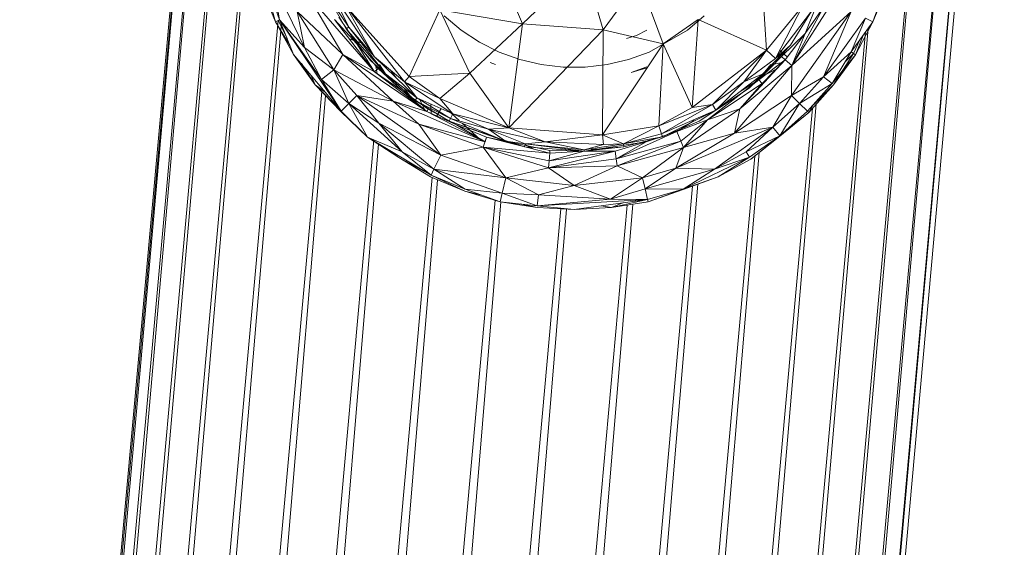
# Model space of a CAD drawing. Units: inches. Extents: x 18 to 7276, y 5 to 5137.
# Drawn here: x 6029 to 6104, y 3961 to 4002 of the extents above; entities that cross this region are included whole.
import ezdxf

# ---------------------------------------------------------------- set-up
doc = ezdxf.new("R2010")
doc.units = ezdxf.units.IN
doc.header["$MEASUREMENT"] = 0

# ---------------------------------------------------------------- blocks, each defined once
blk = doc.blocks.new('4008_DWG-628015-East')
at = {"lineweight": 9}
for p, q in [((-9950.657, 178.201), (-9893.931, 805.972)), ((-9893.823, 805.962), (-9950.645, 178.211)), ((-9949.7, 179), (-9893.823, 805.962)), ((-9949.606, 179.078), (-9892.967, 805.885)), ((-9892.967, 805.885), (-9947.955, 180.456)), ((-9891.278, 805.732), (-9947.714, 181.179)), ((-9945.357, 182.623), (-9891.278, 805.732)), ((-9900.965, 103.756), (-9837.968, 800.915)), ((-9898.877, 103.567), (-9837.968, 800.915)), ((-9835.881, 800.726), (-9898.877, 103.567)), ((-9897.6, 103.451), (-9835.881, 800.726)), ((-9897.6, 103.451), (-9834.604, 800.611)), ((-9834.604, 800.611), (-9897.171, 103.413)), ((-9897.171, 103.413), (-9834.174, 800.572)), ((-9892.384, 765.924), (-9945.07, 182.862)), ((-9941.984, 185.437), (-9892.266, 765.18)), ((-9889.826, 757.519), (-9891.683, 762.827)), ((-9891.683, 762.827), (-9890.134, 757.371)), ((-9871.171, 757.219), (-9866.443, 761.753)), ((-9864.968, 756.749), (-9866.443, 761.753)), ((-9871.171, 757.219), (-9872.78, 760.977)), ((-9891.227, 760.008), (-9890.134, 757.371)), ((-9890.302, 760.331), (-9887.924, 755.394)), ((-9890.302, 760.331), (-9889.826, 757.519)), ((-9862.203, 760.576), (-9864.968, 756.749)), ((-9862.203, 760.576), (-9860.379, 755.684)), ((-9850.487, 754.009), (-9846.259, 760.635)), ((-9843.302, 760.051), (-9844.27, 757.371)), ((-9844.27, 757.371), (-9843.169, 760.004)), ((-9843.169, 760.004), (-9844.262, 757.367)), ((-9882.541, 753.524), (-9887.648, 759.408)), ((-9884.961, 754.857), (-9887.648, 759.408)), ((-9886.217, 759.501), (-9884.716, 756.827)), ((-9884.52, 756.957), (-9886.217, 759.501)), ((-9882.535, 754.676), (-9885.843, 759.676)), ((-9884.52, 756.957), (-9885.843, 759.676)), ((-9852.435, 755.183), (-9852.706, 759.549)), ((-9880.232, 752.758), (-9884.742, 758.57)), ((-9884.742, 758.57), (-9882.535, 754.676)), ((-9884.742, 758.57), (-9879.886, 753.173)), ((-9849.663, 758.57), (-9852.435, 755.183)), ((-9849.663, 758.57), (-9851.738, 754.558)), ((-9850.487, 754.009), (-9848.006, 758.562)), ((-9849.472, 756.472), (-9848.52, 758.825)), ((-9849.472, 756.472), (-9848.006, 758.562)), ((-9887.924, 755.394), (-9888.477, 758.169)), ((-9885.664, 753.691), (-9888.477, 758.169)), ((-9884.961, 754.857), (-9888.477, 758.169)), ((-9883.894, 755.671), (-9885.284, 757.735)), ((-9877.512, 758.298), (-9879.886, 753.173)), ((-9875.23, 753.438), (-9877.512, 758.298)), ((-9871.171, 757.219), (-9877.512, 758.298)), ((-9877.19, 757.828), (-9875.893, 756.74)), ((-9858.511, 756.74), (-9857.215, 757.828)), ((-9848.982, 758.188), (-9851.738, 754.558)), ((-9850.581, 755.579), (-9848.982, 758.188)), ((-9845.928, 758.169), (-9850.505, 751.717)), ((-9845.928, 758.169), (-9850.487, 754.009)), ((-9848.069, 753.155), (-9845.928, 758.169)), ((-9941.599, 185.758), (-9889.939, 757.463)), ((-9889.714, 757.019), (-9937.933, 188.816)), ((-9889.826, 757.519), (-9890.134, 757.371)), ((-9890.134, 757.371), (-9888.754, 754.872)), ((-9889.02, 755.53), (-9890.134, 757.371)), ((-9889.258, 756.117), (-9889.94, 757.464)), ((-9886.611, 752.936), (-9889.826, 757.519)), ((-9887.924, 755.394), (-9889.826, 757.519)), ((-9889.826, 757.519), (-9885.107, 750.509)), ((-9889.826, 757.519), (-9888.754, 754.872)), ((-9882.541, 753.524), (-9885.609, 757.543)), ((-9883.894, 755.671), (-9885.609, 757.543)), ((-9884.52, 756.957), (-9884.716, 756.827)), ((-9882.535, 754.676), (-9884.52, 756.957)), ((-9884.52, 756.957), (-9881.704, 753.372)), ((-9875.23, 753.438), (-9871.171, 757.219)), ((-9872.217, 749.231), (-9871.171, 757.219)), ((-9871.171, 757.219), (-9864.968, 756.749)), ((-9860.379, 755.684), (-9857.688, 757.547)), ((-9857.688, 757.547), (-9858.136, 750.78)), ((-9857.688, 757.547), (-9852.435, 755.183)), ((-9848.069, 753.155), (-9844.836, 757.643)), ((-9845.941, 755.055), (-9844.836, 757.643)), ((-9845.941, 755.055), (-9844.27, 757.371)), ((-9844.27, 757.371), (-9845.611, 754.847)), ((-9845.611, 754.847), (-9844.262, 757.367)), ((-9844.836, 757.643), (-9844.27, 757.371)), ((-9844.835, 756.588), (-9903.803, 104.012)), ((-9900.965, 103.756), (-9844.627, 756.876)), ((-9884.716, 756.827), (-9882.843, 754.4)), ((-9884.716, 756.827), (-9881.704, 753.372)), ((-9874.479, 755.81), (-9875.893, 756.74)), ((-9872.217, 749.231), (-9864.968, 756.749)), ((-9864.968, 756.749), (-9865.034, 748.705)), ((-9864.968, 756.749), (-9860.379, 755.684)), ((-9862.418, 756.326), (-9863.193, 756.094)), ((-9861.627, 756.72), (-9862.418, 756.326)), ((-9861.438, 755.051), (-9858.511, 756.74)), ((-9849.472, 756.472), (-9851.295, 754.705)), ((-9849.472, 756.472), (-9851.009, 754.459)), ((-9850.487, 754.009), (-9849.472, 756.472)), ((-9845.024, 756.326), (-9845.611, 754.847)), ((-9886.611, 752.936), (-9887.924, 755.394)), ((-9887.924, 755.394), (-9885.664, 753.691)), ((-9883.421, 755.693), (-9884.476, 756.059)), ((-9883.894, 755.671), (-9882.27, 753.786)), ((-9882.541, 753.524), (-9883.894, 755.671)), ((-9874.479, 755.81), (-9872.967, 755.051)), ((-9860.379, 755.684), (-9865.034, 748.705)), ((-9860.379, 755.684), (-9860.708, 749.378)), ((-9860.379, 755.684), (-9858.136, 750.78)), ((-9853.769, 752.272), (-9850.581, 755.579)), ((-9852.7, 753.372), (-9850.581, 755.579)), ((-9850.581, 755.579), (-9851.738, 754.558)), ((-9845.24, 756.026), (-9845.747, 754.932)), ((-9887.109, 752.539), (-9888.754, 754.872)), ((-9885.107, 750.509), (-9888.754, 754.872)), ((-9887.746, 754.554), (-9888.251, 755.188)), ((-9885.664, 753.691), (-9884.961, 754.857)), ((-9878.528, 750.474), (-9884.961, 754.857)), ((-9882.541, 753.524), (-9884.961, 754.857)), ((-9884.961, 754.857), (-9881.106, 751.279)), ((-9880.232, 752.758), (-9882.535, 754.676)), ((-9882.535, 754.676), (-9879.284, 751.527)), ((-9872.967, 755.051), (-9871.376, 754.472)), ((-9861.438, 755.051), (-9863.028, 754.472)), ((-9852.435, 755.183), (-9858.136, 750.78)), ((-9852.435, 755.183), (-9856.592, 751.028)), ((-9854.173, 752.758), (-9852.435, 755.183)), ((-9853.028, 752.92), (-9851.295, 754.705)), ((-9852.435, 755.183), (-9851.738, 754.558)), ((-9850.838, 754.683), (-9851.42, 755.171)), ((-9851.295, 754.705), (-9850.889, 755.308)), ((-9851.295, 754.705), (-9851.009, 754.459)), ((-9845.941, 755.055), (-9848.069, 753.155)), ((-9845.941, 755.055), (-9847.405, 752.626)), ((-9847.405, 752.626), (-9845.611, 754.847)), ((-9845.747, 754.932), (-9847.295, 752.539)), ((-9847.295, 752.539), (-9845.611, 754.847)), ((-9845.747, 754.932), (-9846.421, 754.259)), ((-9845.941, 755.055), (-9845.611, 754.847)), ((-9845.747, 754.932), (-9845.611, 754.847)), ((-9888.159, 754.161), (-9887.109, 752.539)), ((-9879.421, 751.335), (-9882.843, 754.4)), ((-9881.704, 753.372), (-9882.843, 754.4)), ((-9882.341, 753.372), (-9882.457, 754.097)), ((-9882.167, 754.097), (-9881.704, 753.372)), ((-9873.667, 754.258), (-9873.244, 754.097)), ((-9871.376, 754.472), (-9869.73, 754.082)), ((-9868.049, 753.885), (-9869.73, 754.082)), ((-9868.049, 753.885), (-9866.356, 753.885)), ((-9864.675, 754.082), (-9866.356, 753.885)), ((-9864.675, 754.082), (-9863.028, 754.472)), ((-9861.627, 753.919), (-9862.818, 753.482)), ((-9854.897, 748.83), (-9850.487, 754.009)), ((-9851.009, 754.459), (-9854.488, 750.695)), ((-9850.487, 754.009), (-9854.488, 750.695)), ((-9854.173, 752.758), (-9851.738, 754.558)), ((-9853.028, 752.92), (-9851.009, 754.459)), ((-9851.009, 754.459), (-9852.773, 752.641)), ((-9852.7, 753.372), (-9852.112, 754.097)), ((-9851.216, 754.234), (-9852.025, 754.097)), ((-9850.487, 754.009), (-9851.009, 754.459)), ((-9850.487, 754.009), (-9850.505, 751.717)), ((-9887.109, 752.539), (-9887.435, 753.295)), ((-9886.611, 752.936), (-9885.664, 753.691)), ((-9885.664, 753.691), (-9883.899, 751.717)), ((-9885.664, 753.691), (-9881.106, 751.279)), ((-9885.664, 753.691), (-9884.507, 751.109)), ((-9882.541, 753.524), (-9882.27, 753.786)), ((-9878.528, 750.474), (-9882.541, 753.524)), ((-9880.434, 752.107), (-9882.541, 753.524)), ((-9880.434, 752.107), (-9882.27, 753.786)), ((-9881.704, 753.372), (-9879.421, 751.335)), ((-9879.284, 751.527), (-9881.704, 753.372)), ((-9880.842, 753.036), (-9881.324, 753.667)), ((-9880.232, 752.758), (-9879.886, 753.173)), ((-9875.23, 753.438), (-9879.886, 753.173)), ((-9879.886, 753.173), (-9877.531, 751.489)), ((-9875.23, 753.438), (-9877.531, 751.489)), ((-9875.23, 753.438), (-9872.217, 749.231)), ((-9862.818, 753.482), (-9861.627, 753.845)), ((-9852.7, 753.372), (-9856.318, 750.579)), ((-9852.7, 753.372), (-9854.173, 752.758)), ((-9852.7, 753.372), (-9853.769, 752.272)), ((-9851.684, 753.728), (-9853.364, 752.86)), ((-9848.069, 753.155), (-9850.505, 751.717)), ((-9848.069, 753.155), (-9849.897, 751.109)), ((-9848.069, 753.155), (-9847.405, 752.626)), ((-9885.12, 750.496), (-9887.109, 752.539)), ((-9885.107, 750.509), (-9887.109, 752.539)), ((-9886.323, 751.964), (-9887.109, 752.539)), ((-9886.611, 752.936), (-9885.107, 750.509)), ((-9886.611, 752.936), (-9884.507, 751.109)), ((-9880.232, 752.758), (-9877.531, 751.489)), ((-9880.232, 752.758), (-9876.516, 750.299)), ((-9880.232, 752.758), (-9879.284, 751.527)), ((-9856.959, 749.835), (-9853.028, 752.92)), ((-9856.959, 749.835), (-9852.773, 752.641)), ((-9854.173, 752.758), (-9856.592, 751.028)), ((-9854.173, 752.758), (-9856.318, 750.579)), ((-9852.773, 752.641), (-9854.488, 750.695)), ((-9854.447, 752.024), (-9853.028, 752.92)), ((-9853.028, 752.92), (-9852.773, 752.641)), ((-9847.405, 752.626), (-9849.897, 751.109)), ((-9847.405, 752.626), (-9849.297, 750.509)), ((-9849.198, 750.41), (-9847.295, 752.539)), ((-9848.819, 750.994), (-9847.295, 752.539)), ((-9937.458, 189.14), (-9886.596, 752.012)), ((-9933.339, 192.452), (-9886.293, 751.7)), ((-9883.899, 751.717), (-9884.507, 751.109)), ((-9877.448, 747.139), (-9883.899, 751.717)), ((-9879.129, 749.522), (-9883.899, 751.717)), ((-9883.899, 751.717), (-9881.106, 751.279)), ((-9883.899, 751.717), (-9882.207, 749.599)), ((-9880.434, 752.107), (-9878.413, 750.657)), ((-9878.528, 750.474), (-9880.434, 752.107)), ((-9879.386, 751.126), (-9880.257, 752.269)), ((-9857.6, 749.738), (-9853.769, 752.272)), ((-9856.318, 750.579), (-9853.769, 752.272)), ((-9854.897, 748.83), (-9850.505, 751.717)), ((-9851.944, 749.281), (-9850.505, 751.717)), ((-9850.505, 751.717), (-9849.897, 751.109)), ((-9903.803, 104.012), (-9848.614, 751.064)), ((-9885.107, 750.509), (-9884.507, 751.109)), ((-9883.072, 748.514), (-9884.507, 751.109)), ((-9880.41, 747.394), (-9884.507, 751.109)), ((-9882.207, 749.599), (-9884.507, 751.109)), ((-9878.528, 750.474), (-9881.106, 751.279)), ((-9879.129, 749.522), (-9881.106, 751.279)), ((-9881.106, 751.279), (-9874.049, 748.163)), ((-9879.284, 751.527), (-9879.421, 751.335)), ((-9876.804, 749.738), (-9879.421, 751.335)), ((-9876.697, 749.948), (-9879.421, 751.335)), ((-9876.697, 749.948), (-9879.284, 751.527)), ((-9876.516, 750.299), (-9879.284, 751.527)), ((-9878.635, 750.508), (-9879.094, 751.442)), ((-9878.226, 751.058), (-9878.181, 750.295)), ((-9872.217, 749.231), (-9877.531, 751.489)), ((-9877.531, 751.489), (-9876.516, 750.299)), ((-9856.592, 751.028), (-9860.708, 749.378)), ((-9860.498, 748.762), (-9856.592, 751.028)), ((-9858.136, 750.78), (-9856.592, 751.028)), ((-9856.318, 750.579), (-9856.592, 751.028)), ((-9851.944, 749.281), (-9849.897, 751.109)), ((-9851.415, 748.617), (-9849.897, 751.109)), ((-9849.897, 751.109), (-9849.297, 750.509)), ((-9849.198, 750.41), (-9848.864, 750.994)), ((-9900.502, 179.657), (-9848.898, 750.746)), ((-9883.072, 748.514), (-9885.12, 750.496)), ((-9883.072, 748.514), (-9885.107, 750.509)), ((-9878.528, 750.474), (-9878.413, 750.657)), ((-9878.528, 750.474), (-9874.049, 748.163)), ((-9878.528, 750.474), (-9876.234, 749.455)), ((-9876.234, 749.455), (-9878.413, 750.657)), ((-9877.782, 750.089), (-9877.428, 750.704)), ((-9876.697, 749.948), (-9876.516, 750.299)), ((-9876.039, 749.788), (-9876.691, 750.377)), ((-9872.217, 749.231), (-9876.516, 750.299)), ((-9873.779, 749.136), (-9876.516, 750.299)), ((-9858.136, 750.78), (-9860.708, 749.378)), ((-9856.318, 750.579), (-9860.498, 748.762)), ((-9856.318, 750.579), (-9860.422, 748.539)), ((-9858.806, 747.71), (-9854.488, 750.695)), ((-9856.318, 750.579), (-9857.6, 749.738)), ((-9856.959, 749.835), (-9854.488, 750.695)), ((-9854.897, 748.83), (-9854.488, 750.695)), ((-9851.415, 748.617), (-9849.297, 750.509)), ((-9849.198, 750.41), (-9851.415, 748.617)), ((-9849.198, 750.41), (-9851.403, 748.603)), ((-9849.198, 750.41), (-9849.297, 750.509)), ((-9880.41, 747.394), (-9882.207, 749.599)), ((-9877.973, 746.048), (-9882.207, 749.599)), ((-9877.448, 747.139), (-9882.207, 749.599)), ((-9874.187, 747.754), (-9879.129, 749.522)), ((-9877.448, 747.139), (-9879.129, 749.522)), ((-9879.129, 749.522), (-9874.049, 748.163)), ((-9876.697, 749.948), (-9876.804, 749.738)), ((-9876.804, 749.738), (-9873.374, 748.568)), ((-9872.487, 748.199), (-9876.804, 749.738)), ((-9873.779, 749.136), (-9876.697, 749.948)), ((-9876.697, 749.948), (-9872.487, 748.199)), ((-9873.928, 748.52), (-9876.234, 749.455)), ((-9874.049, 748.163), (-9876.234, 749.455)), ((-9874.435, 748.342), (-9875.804, 749.577)), ((-9865.034, 748.705), (-9860.708, 749.378)), ((-9863.431, 747.995), (-9860.708, 749.378)), ((-9860.498, 748.762), (-9860.708, 749.378)), ((-9860.422, 748.539), (-9857.6, 749.738)), ((-9859.31, 748.954), (-9856.959, 749.835)), ((-9859.31, 748.954), (-9857.988, 749.788)), ((-9859.006, 748.204), (-9856.959, 749.835)), ((-9856.959, 749.835), (-9858.806, 747.71)), ((-9872.217, 749.231), (-9873.779, 749.136)), ((-9873.779, 749.136), (-9872.487, 748.199)), ((-9873.779, 749.136), (-9869.43, 748.168)), ((-9873.779, 749.136), (-9870.974, 747.995)), ((-9872.217, 749.231), (-9865.034, 748.705)), ((-9872.217, 749.231), (-9869.43, 748.168)), ((-9865.034, 748.705), (-9869.43, 748.168)), ((-9865.034, 748.705), (-9863.431, 747.995)), ((-9865.034, 748.705), (-9864.951, 747.95)), ((-9859.31, 748.954), (-9863.982, 746.845)), ((-9863.431, 747.995), (-9860.498, 748.762)), ((-9859.31, 748.954), (-9861.667, 748.157)), ((-9860.422, 748.539), (-9860.498, 748.762)), ((-9859.404, 746.126), (-9851.944, 749.281)), ((-9859.404, 746.126), (-9854.897, 748.83)), ((-9859.006, 748.204), (-9859.31, 748.954)), ((-9854.897, 748.83), (-9858.806, 747.71)), ((-9851.944, 749.281), (-9856.431, 746.048)), ((-9851.944, 749.281), (-9854.897, 748.83)), ((-9851.944, 749.281), (-9853.995, 747.394)), ((-9851.415, 748.617), (-9853.995, 747.394)), ((-9851.415, 748.617), (-9853.731, 746.974)), ((-9851.415, 748.617), (-9853.636, 746.823)), ((-9851.403, 748.603), (-9853.636, 746.823)), ((-9851.944, 749.281), (-9851.415, 748.617)), ((-9882.58, 748.308), (-9932.773, 192.849)), ((-9928.436, 194.998), (-9882.224, 748.008)), ((-9883.072, 748.514), (-9880.684, 746.958)), ((-9878.189, 745.6), (-9883.072, 748.514)), ((-9883.072, 748.514), (-9880.41, 747.394)), ((-9874.187, 747.754), (-9873.928, 748.52)), ((-9874.049, 748.163), (-9873.928, 748.52)), ((-9873.928, 748.52), (-9869.067, 747.497)), ((-9869.086, 747.282), (-9873.928, 748.52)), ((-9872.658, 748.323), (-9871.017, 747.763)), ((-9872.487, 748.199), (-9871.017, 747.763)), ((-9872.487, 748.199), (-9870.974, 747.995)), ((-9870.974, 747.995), (-9871.017, 747.763)), ((-9869.43, 748.168), (-9870.974, 747.995)), ((-9866.439, 747.534), (-9870.974, 747.995)), ((-9866.435, 747.428), (-9870.974, 747.995)), ((-9870.301, 747.593), (-9870.974, 747.962)), ((-9866.439, 747.534), (-9869.43, 748.168)), ((-9869.43, 748.168), (-9864.951, 747.95)), ((-9863.431, 747.995), (-9866.439, 747.534)), ((-9866.439, 747.534), (-9864.951, 747.95)), ((-9866.435, 747.428), (-9861.667, 748.157)), ((-9863.431, 747.995), (-9864.951, 747.95)), ((-9864.07, 747.431), (-9861.667, 748.157)), ((-9859.006, 748.204), (-9863.982, 746.845)), ((-9863.982, 746.845), (-9861.667, 748.157)), ((-9859.006, 748.204), (-9863.904, 746.317)), ((-9863.431, 747.995), (-9860.422, 748.539)), ((-9863.431, 747.995), (-9863.388, 747.763)), ((-9860.422, 748.539), (-9863.388, 747.763)), ((-9859.006, 748.204), (-9858.806, 747.71)), ((-9852.993, 747.335), (-9900.815, 181.21)), ((-9880.684, 746.958), (-9881.847, 747.783)), ((-9878.189, 745.6), (-9880.41, 747.394)), ((-9880.41, 747.394), (-9877.973, 746.048)), ((-9877.973, 746.048), (-9877.448, 747.139)), ((-9874.187, 747.754), (-9877.448, 747.139)), ((-9872.457, 745.393), (-9877.448, 747.139)), ((-9872.457, 745.393), (-9874.187, 747.754)), ((-9869.186, 746.161), (-9874.187, 747.754)), ((-9874.187, 747.754), (-9869.139, 746.692)), ((-9874.187, 747.754), (-9869.086, 747.282)), ((-9866.435, 747.428), (-9871.017, 747.763)), ((-9869.186, 746.161), (-9864.07, 747.431)), ((-9869.139, 746.692), (-9864.07, 747.431)), ((-9869.139, 746.692), (-9866.435, 747.428)), ((-9869.139, 746.692), (-9869.086, 747.282)), ((-9869.086, 747.282), (-9869.067, 747.497)), ((-9869.086, 747.282), (-9866.435, 747.428)), ((-9866.435, 747.428), (-9869.067, 747.497)), ((-9866.439, 747.534), (-9866.435, 747.428)), ((-9863.388, 747.763), (-9866.435, 747.428)), ((-9866.435, 747.428), (-9864.07, 747.431)), ((-9863.388, 747.763), (-9865.897, 747.575)), ((-9863.982, 746.845), (-9864.07, 747.431)), ((-9858.806, 747.71), (-9863.904, 746.317)), ((-9861.948, 745.393), (-9858.806, 747.71)), ((-9859.404, 746.126), (-9858.806, 747.71)), ((-9856.431, 746.048), (-9853.995, 747.394)), ((-9853.731, 746.974), (-9853.995, 747.394)), ((-9903.895, 187.57), (-9853.339, 747.059)), ((-9880.684, 746.958), (-9878.25, 745.474)), ((-9878.189, 745.6), (-9880.684, 746.958)), ((-9869.186, 746.161), (-9863.982, 746.845)), ((-9869.186, 746.161), (-9869.139, 746.692)), ((-9869.186, 746.161), (-9863.904, 746.317)), ((-9867.202, 744.801), (-9863.904, 746.317)), ((-9863.982, 746.845), (-9863.904, 746.317)), ((-9861.948, 745.393), (-9863.904, 746.317)), ((-9858.839, 744.514), (-9853.731, 746.974)), ((-9856.431, 746.048), (-9853.731, 746.974)), ((-9853.731, 746.974), (-9856.155, 745.474)), ((-9856.155, 745.474), (-9853.636, 746.823)), ((-9878.189, 745.6), (-9877.973, 746.048)), ((-9875.612, 744.381), (-9878.189, 745.6)), ((-9875.565, 744.514), (-9878.189, 745.6)), ((-9875.565, 744.514), (-9877.973, 746.048)), ((-9872.457, 745.393), (-9877.973, 746.048)), ((-9877.973, 746.048), (-9872.726, 744.212)), ((-9872.457, 745.393), (-9869.186, 746.161)), ((-9867.202, 744.801), (-9869.186, 746.161)), ((-9859.404, 746.126), (-9861.948, 745.393)), ((-9859.404, 746.126), (-9861.757, 744.555)), ((-9856.431, 746.048), (-9861.757, 744.555)), ((-9859.404, 746.126), (-9856.431, 746.048)), ((-9856.431, 746.048), (-9858.839, 744.514)), ((-9878.101, 745.412), (-9927.812, 195.276)), ((-9923.378, 196.184), (-9877.695, 745.244)), ((-9904.377, 188.285), (-9857.721, 744.902)), ((-9875.612, 744.381), (-9878.25, 745.474)), ((-9872.457, 745.393), (-9872.726, 744.212)), ((-9869.942, 744.095), (-9872.457, 745.393)), ((-9867.202, 744.801), (-9872.457, 745.393)), ((-9869.942, 744.095), (-9867.202, 744.801)), ((-9867.202, 744.801), (-9861.948, 745.393)), ((-9867.202, 744.801), (-9864.423, 743.746)), ((-9864.423, 743.746), (-9861.948, 745.393)), ((-9861.757, 744.555), (-9861.948, 745.393)), ((-9858.839, 744.514), (-9856.155, 745.474)), ((-9856.155, 745.474), (-9858.833, 744.496)), ((-9908.055, 192.021), (-9858.108, 744.761)), ((-9875.612, 744.381), (-9872.877, 743.554)), ((-9875.612, 744.381), (-9874.435, 744.096)), ((-9872.877, 743.554), (-9875.565, 744.514)), ((-9875.565, 744.514), (-9872.726, 744.212)), ((-9872.877, 743.554), (-9872.726, 744.212)), ((-9869.942, 744.095), (-9872.726, 744.212)), ((-9870.037, 743.252), (-9872.726, 744.212)), ((-9869.942, 744.095), (-9870.037, 743.252)), ((-9869.942, 744.095), (-9864.423, 743.746)), ((-9861.757, 744.555), (-9864.423, 743.746)), ((-9861.757, 744.555), (-9858.839, 744.514)), ((-9861.757, 744.555), (-9861.568, 743.728)), ((-9858.839, 744.514), (-9861.568, 743.728)), ((-9858.839, 744.514), (-9861.528, 743.554)), ((-9861.528, 743.554), (-9858.833, 744.496)), ((-9922.722, 196.343), (-9873.262, 743.691)), ((-9872.835, 743.554), (-9918.274, 196.388)), ((-9863.125, 743.304), (-9912.688, 194.805)), ((-9908.623, 192.506), (-9862.704, 743.37)), ((-9872.877, 743.554), (-9870.053, 743.112)), ((-9872.877, 743.554), (-9870.037, 743.252)), ((-9871.362, 743.393), (-9870.053, 743.112)), ((-9870.037, 743.252), (-9864.423, 743.746)), ((-9870.037, 743.252), (-9861.568, 743.728)), ((-9861.568, 743.728), (-9867.202, 742.952)), ((-9861.568, 743.728), (-9864.423, 743.746)), ((-9861.568, 743.728), (-9864.352, 743.112)), ((-9864.352, 743.112), (-9861.528, 743.554)), ((-9863.458, 743.467), (-9864.352, 743.112)), ((-9861.568, 743.728), (-9861.528, 743.554)), ((-9868.22, 743.009), (-9917.625, 196.258)), ((-9913.317, 195.047), (-9867.785, 742.985)), ((-9870.053, 743.112), (-9867.202, 742.952)), ((-9870.037, 743.252), (-9867.202, 742.952)), ((-9867.202, 742.952), (-9864.352, 743.112)), ((-9865.145, 743.235), (-9864.352, 743.112))]:
    blk.add_line(p, q, dxfattribs=at)

msp = doc.modelspace()

# ---------------------------------------------------------------- block references
at = {"lineweight": 9}
msp.add_blockref('4008_DWG-628015-East', (15938.288, 3243.997), dxfattribs=at)

doc.saveas('drawing.dxf')
